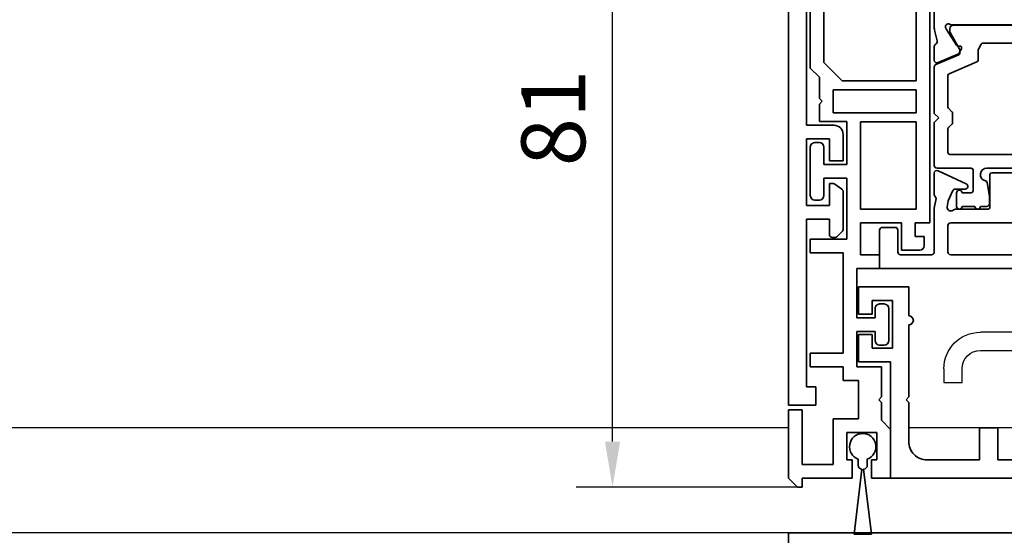
# Model space of a CAD drawing. Units: millimetres. Extents: x 0 to 1349, y 0 to 8505.
# Drawn here: x 632 to 740, y 3476 to 3533 of the extents above; entities that cross this region are included whole.
import ezdxf

# ---------------------------------------------------------------- set-up
doc = ezdxf.new("R2010")
doc.units = ezdxf.units.MM
for name, color, linetype in [('1', 7, 'Continuous'), ('BLOCK_325530-XX-1-20_Zusatz Vertikalprofil NSK$0$BLOCK_325530-XX-1-20_Zusatz Vertikalprofil NSK', 253, 'Continuous'), ('BLOCK_325537-XX-1-20_Verhakungsprofil NSK$0$BLOCK_325537-XX-1-20_Verhakungsprofil NSK', 3, 'Continuous'), ('BLOCK_325542-XX-1-20_LM-Träger Abdeckprofil$0$BLOCK_325542-XX-1-20_LM-Träger Abdeckprofil', 3, 'Continuous'), ('BLOCK_32555000120_Vertikalprofil schubweich$0$BLOCK_32555000120_Vertikalprofil schubweich', 3, 'Continuous'), ('BLOCK_325554-XX-1-20_Vertikalprofil fest NSK$0$BLOCK_325554-XX-1-20_Vertikalprofil fest NSK', 3, 'Continuous'), ('BLOCK_325565-XX-1-20_Vertikalprofil fest NSK$0$BLOCK_325565-XX-1-20_Vertikalprofil fest NSK', 3, 'Continuous'), ('Duenn', 255, 'Continuous'), ('Mass', 7, 'Continuous'), ('XREF Pro Green RC 2 VP ISO 34 FF NSK$0$Duenn', 7, 'Continuous'), ('XREF Pro Green RC 2 VP ISO 34 ST NSK$0$Duenn', 7, 'Continuous')]:
    doc.layers.add(name, color=color, linetype=linetype)
doc.styles.add('Bemassungstext (DORMA)', font='isocpeur.ttf')
doc.dimstyles.new('DORMA', dxfattribs={"dimtxt": 3.5, "dimasz": 2.5, "dimexe": 2, "dimexo": 0, "dimgap": 1.5, "dimtad": 1, "dimdec": 8, "dimtxsty": 'Bemassungstext (DORMA)', "dimcen": 0.1, "dimclrt": 256, "dimadec": 8, "dimazin": 2, "dimtfac": 1, "dimtdec": 8, "dimtmove": 0, "dimatfit": 3, "dimfxl": 1, "dimtolj": 1, "dimarcsym": 0})

# ---------------------------------------------------------------- blocks, each defined once
blk = doc.blocks.new('*D326')
at = {"layer": 'Defpoints', "color": 0, "transparency": 16777216}
for p in [(696.58, 3562.28), (719.44, 3562.28), (716.83, 3481.28)]:
    blk.add_point(p, dxfattribs=at)
at = {"layer": 'Mass', "color": 0, "lineweight": -2, "transparency": 16777216}
for p, q in [((719.44, 3562.28), (692.58, 3562.28)), ((696.58, 3486.28), (696.58, 3557.28)), ((716.83, 3481.28), (692.58, 3481.28))]:
    blk.add_line(p, q, dxfattribs=at)
at = {"layer": 'Mass', "color": 0, "transparency": 16777216}
for points in [[(695.75, 3557.28), (697.41, 3557.28), (696.58, 3562.28)], [(695.75, 3486.28), (697.41, 3486.28), (696.58, 3481.28)]]:
    blk.add_solid(points, dxfattribs=at)
at = {"layer": 'Mass', "transparency": 16777216, "insert": (690.08, 3521.78), "char_height": 7, "attachment_point": 5, "rotation": 90, "style": 'Bemassungstext (DORMA)'}
blk.add_mtext('\\A1;81', dxfattribs=at)
blk = doc.blocks.new('BLOCK_325530-XX-1-20_Zusatz Vertikalprofil NSK$0$BLOCK_325530-XX-1-20_Zusatz Vertikalprofil NSK')
at = {"layer": 'BLOCK_325530-XX-1-20_Zusatz Vertikalprofil NSK$0$BLOCK_325530-XX-1-20_Zusatz Vertikalprofil NSK', "color": 8, "linetype": 'Continuous', "lineweight": 35}
for p, q in [((0, -5.35), (0, 0)), ((2.1, 0), (0, 0)), ((2.1, -2), (2.1, 0)), ((4.2, 0), (4.2, -2)), ((9.7, 0), (4.2, 0)), ((9.7, 0), (9.7, 1)), ((9.7, 1), (10.2, 1)), ((11.2, 0), (10.2, 1)), ((11.2, -7.5), (11.2, 0)), ((1.5, -2), (2.1, -2)), ((1.5, -5), (1.5, -2)), ((4.2, -2), (4.8, -2)), ((4.8, -2), (4.8, -5)), ((9.7, -1.5), (6.3, -1.5)), ((6.3, -1.5), (6.3, -6.5)), ((9.7, -7.5), (9.7, -1.5)), ((1, -6.35), (0, -5.35)), ((4.8, -5), (1.5, -5)), ((1, -8.3), (1, -6.35)), ((6.3, -6.5), (3.5, -6.5)), ((3.5, -6.5), (3.5, -10.7)), ((11.2, -7.5), (9.7, -7.5)), ((1.3, -8.6), (1, -8.3)), ((1, -8.9), (1.3, -8.6)), ((1, -12.2), (1, -8.9)), ((3.5, -10.7), (5.2, -10.7)), ((5.2, -10.7), (5.2, -12.2)), ((3.7, -12.2), (1, -12.2)), ((3.7, -16.1), (3.7, -12.2)), ((5.2, -12.2), (8.8, -12.2)), ((8.8, -12.2), (8.8, -13.7)), ((8.8, -13.7), (5.2, -13.7)), ((5.2, -13.7), (5.2, -24.7)), ((0.2, -18.6), (0.2, -15.1)), ((0.7, -14.6), (1.2, -14.6)), ((1.7, -15.1), (1.7, -16.1)), ((1.7, -16.1), (3.7, -16.1)), ((3.7, -17.6), (1.7, -17.6)), ((1.7, -17.6), (1.7, -18.6)), ((3.7, -23), (3.7, -17.6)), ((1.2, -19.1), (0.7, -19.1)), ((1.2, -24.5), (1.2, -23)), ((1.2, -23), (3.7, -23)), ((3.3, -24.5), (1.2, -24.5)), ((3.3, -28), (3.3, -24.5)), ((5.2, -24.7), (8.8, -24.7)), ((8.8, -24.7), (8.8, -26.2)), ((-3.7, -25.5), (-3.7, -26.5)), ((-3.2, -25), (-1.2, -25)), ((-1.2, -25), (-1.2, -28)), ((-2.7, -26.5), (-3.7, -26.5)), ((-2.7, -28), (-2.7, -26.5)), ((8.8, -26.2), (4.8, -26.2)), ((4.8, -26.2), (4.8, -32.9)), ((-4.3, -75), (-4.3, -28)), ((-4.3, -28), (-2.7, -28)), ((-1.2, -28), (3.3, -28)), ((-2.8, -29.5), (-2.8, -39.08)), ((3.3, -29.5), (-2.8, -29.5)), ((3.3, -39.08), (3.3, -29.5)), ((7.3, -32.9), (7.3, -31)), ((7.8, -30.5), (8.3, -30.5)), ((8.8, -31), (8.8, -36.3)), ((4.8, -32.9), (7.3, -32.9)), ((7.3, -34.4), (4.8, -34.4)), ((4.8, -34.4), (4.8, -39.1)), ((7.3, -36.3), (7.3, -34.4)), ((8.3, -36.8), (7.8, -36.8)), ((-2.8, -39.08), (3.3, -39.08)), ((4.8, -39.1), (7.8, -39.1)), ((7.8, -39.1), (7.8, -41.03)), ((-2.8, -40.08), (-2.8, -42.58)), ((6.3, -40.08), (-2.8, -40.08)), ((6.3, -42.58), (6.3, -40.08)), ((7.8, -41.03), (7.5, -41.33)), ((7.5, -41.33), (7.8, -41.63)), ((7.8, -41.63), (7.8, -43.96)), ((-2.8, -42.58), (6.3, -42.58)), ((5.3, -43.58), (-2.8, -43.58)), ((-2.8, -43.58), (-2.8, -73.5)), ((7.3, -45.58), (5.3, -43.58)), ((7.8, -43.96), (8.8, -44.96)), ((8.8, -44.96), (8.8, -61.5)), ((7.3, -60), (7.3, -45.58))]:
    blk.add_line(p, q, dxfattribs=at)
for centre, radius, start, end in [((0, 0), 0.001, 0, 90), ((0.7, -15.1), 0.5, 90, 180), ((1.2, -15.1), 0.5, 0, 90), ((0.7, -18.6), 0.5, 180, 270), ((1.2, -18.6), 0.5, 270, 0), ((-3.2, -25.5), 0.5, 90, 180), ((7.8, -31), 0.5, 90, 180), ((8.3, -31), 0.5, 0, 90), ((7.8, -36.3), 0.5, 180, 270), ((8.3, -36.3), 0.5, 270, 0)]:
    blk.add_arc(centre, radius, start, end, dxfattribs=at)
blk = doc.blocks.new('BLOCK_325530-XX-1-20_Zusatz Vertikalprofil NSK')
at = {"layer": 'BLOCK_325530-XX-1-20_Zusatz Vertikalprofil NSK$0$BLOCK_325530-XX-1-20_Zusatz Vertikalprofil NSK'}
blk.add_blockref('BLOCK_325530-XX-1-20_Zusatz Vertikalprofil NSK$0$BLOCK_325530-XX-1-20_Zusatz Vertikalprofil NSK', (0, 0), dxfattribs=at)
blk = doc.blocks.new('BLOCK_325542-XX-1-20_LM-Träger Abdeckprofil$0$BLOCK_325542-XX-1-20_LM-Träger Abdeckprofil')
at = {"color": 3, "linetype": 'Continuous', "lineweight": 35}
for p, q in [((-10, -0.3), (-10, -72)), ((-8, -41.3), (-8, -18.1)), ((-5, -41.3), (-8, -41.3)), ((-8, -42.8), (-5.5, -42.8)), ((-8, -50.1), (-8, -42.8)), ((-5.5, -42.8), (-5.5, -45.2)), ((-4, -45.2), (-4, -42.3)), ((-5.5, -45.2), (-4, -45.2)), ((-5.5, -47.7), (-5.5, -50.1)), ((-5.09, -47.7), (-5.5, -47.7)), ((-4.13, -48.31), (-4.92, -47.75)), ((-4, -52.64), (-4, -48.56)), ((-5.5, -50.1), (-8, -50.1)), ((-8, -51.6), (-5.5, -51.6)), ((-8, -70), (-8, -51.6)), ((-5.5, -51.6), (-5.5, -53.3)), ((-5.2, -53.6), (-4.96, -53.6)), ((-4.6, -53.45), (-4.15, -53)), ((-7, -70), (-8, -70)), ((-7, -72), (-7, -70)), ((-10, -72), (-7, -72))]:
    blk.add_line(p, q, dxfattribs=at)
for centre, radius, start, end in [((-5, -42.3), 1, 0, 90), ((-5.09, -48), 0.3, 55, 90), ((-4.3, -48.56), 0.3, 0, 55), ((-4.5, -52.64), 0.5, 315, 0), ((-5.2, -53.3), 0.3, 180, 270), ((-4.96, -53.1), 0.5, 270, 315)]:
    blk.add_arc(centre, radius, start, end, dxfattribs=at)
blk = doc.blocks.new('BLOCK_325542-XX-1-20_LM-Träger Abdeckprofil')
at = {"layer": 'BLOCK_325542-XX-1-20_LM-Träger Abdeckprofil$0$BLOCK_325542-XX-1-20_LM-Träger Abdeckprofil'}
blk.add_blockref('BLOCK_325542-XX-1-20_LM-Träger Abdeckprofil$0$BLOCK_325542-XX-1-20_LM-Träger Abdeckprofil', (0, 0), dxfattribs=at)
blk = doc.blocks.new('BLOCK_325537-XX-1-20_Verhakungsprofil NSK$0$BLOCK_325537-XX-1-20_Verhakungsprofil NSK')
at = {"color": 3, "linetype": 'Continuous', "lineweight": 35}
for p, q in [((0, 0), (0, -3)), ((5.5, 0), (0, 0)), ((5.5, -3.2), (5.5, 0)), ((1.5, -1.5), (3.7, -1.5)), ((1.5, -3), (1.5, -1.5)), ((3.7, -6.75), (3.7, -1.5)), ((0, -3), (1.5, -3)), ((5.5, -12.1), (5.5, -4.2)), ((0, -8.25), (0, -5.25)), ((0, -5.25), (1.5, -5.25)), ((1.5, -5.25), (1.5, -6.75)), ((1.5, -6.75), (3.7, -6.75)), ((3.5, -8.25), (0, -8.25)), ((3.5, -21), (3.5, -8.25)), ((5.2, -12.4), (5.5, -12.1)), ((5.5, -12.7), (5.2, -12.4)), ((5.5, -17), (5.5, -12.7)), ((13.25, -15.5), (13.25, -19)), ((15.25, -15.5), (13.25, -15.5)), ((15.25, -19), (15.25, -15.5)), ((23.25, -15.5), (23.25, -17)), ((25.25, -15.5), (23.25, -15.5)), ((25.25, -15.5), (25.25, -17)), ((7.5, -19), (13.25, -19)), ((15.25, -19), (21.25, -19)), ((3.5, -21), (21.25, -21))]:
    blk.add_line(p, q, dxfattribs=at)
for centre, radius, start, end in [((5.5, -3.7), 0.5, 270, 90), ((7.5, -17), 2, 180, 270), ((21.25, -17), 2, 270, 0), ((21.25, -17), 4, 270, 0)]:
    blk.add_arc(centre, radius, start, end, dxfattribs=at)
blk = doc.blocks.new('BLOCK_325537-XX-1-20_Verhakungsprofil NSK')
at = {"layer": 'BLOCK_325537-XX-1-20_Verhakungsprofil NSK$0$BLOCK_325537-XX-1-20_Verhakungsprofil NSK', "rotation": 180}
blk.add_blockref('BLOCK_325537-XX-1-20_Verhakungsprofil NSK$0$BLOCK_325537-XX-1-20_Verhakungsprofil NSK', (0, 0), dxfattribs=at)
blk = doc.blocks.new('XREF Pro Green RC 2 VP ISO 34 ST NSK$0$05010712332')
at = {"color": 7, "linetype": 'Continuous', "lineweight": 35}
for p, q in [((2.05, 0.5), (1.36, 0.5)), ((9.6, 0.95), (2.45, 0.1)), ((9.6, -0.95), (9.6, 0.95)), ((1.36, -0.5), (2.05, -0.5)), ((2.45, -0.1), (9.6, -0.95))]:
    blk.add_line(p, q, dxfattribs=at)
for centre, radius, start, end in [((0, 0), 1.45, 20.1713, 339.8287), ((2.05, 0.1), 0.4, 0, 90), ((2.05, -0.1), 0.4, 270, 0)]:
    blk.add_arc(centre, radius, start, end, dxfattribs=at)
blk = doc.blocks.new('BLOCK_32555000120_Vertikalprofil schubweich$0$32555000120')
at = {"layer": 'BLOCK_32555000120_Vertikalprofil schubweich$0$BLOCK_32555000120_Vertikalprofil schubweich', "color": 3, "linetype": 'Continuous', "lineweight": 35}
for p, q in [((-4.2, 40), (0, 40)), ((0, 40), (0, 0)), ((-4.5, 38.3), (-4.5, 39.7)), ((-1.8, 38), (-4.2, 38)), ((-1.5, 34.3), (-1.5, 37.7)), ((-26.37, 34), (-55.2, 34)), ((-24.96, 33.68), (-26.13, 33.97)), ((-24.35, 34), (-22.85, 34)), ((-22.57, 33.58), (-23.5, 31.41)), ((-10.71, 33.57), (-9.27, 30.49)), ((-8.1, 34), (-10.44, 34)), ((-7.92, 33.94), (-7.79, 33.84)), ((-7.67, 33.81), (-6.6, 34)), ((-6.6, 34), (-1.8, 34)), ((-26.43, 32.77), (-26.27, 32.71)), ((-24.47, 31.56), (-26.2, 32.68)), ((-7.42, 32.48), (-8.53, 31.96)), ((-6.77, 32.59), (-7.42, 32.48)), ((-1.8, 32.5), (-4.7, 32.5)), ((-26.7, 20.94), (-26.7, 32.06)), ((-24.39, 31.21), (-24.38, 31.38)), ((-8.7, 30.62), (-8.7, 31.69)), ((-6.5, 31.63), (-6.5, 28.1)), ((-5, 20.8), (-5, 32.2)), ((-1.5, 20.8), (-1.5, 32.2)), ((-24.1, 31.02), (-23.64, 31.26)), ((-10.5, 27.7), (-10.5, 25.3)), ((-6.7, 27.9), (-10.3, 27.9))]:
    blk.add_line(p, q, dxfattribs=at)
at = {"layer": 'BLOCK_32555000120_Vertikalprofil schubweich$0$BLOCK_32555000120_Vertikalprofil schubweich', "color": 8, "linetype": 'Continuous', "lineweight": 35}
for p, q in [((-22.38, 33.82), (-23.44, 31.32)), ((-17, 34), (-22.1, 34)), ((-16.5, 33.5), (-17, 34)), ((-16, 34), (-16.5, 33.5)), ((-11.3, 34), (-16, 34)), ((-11, 29.95), (-11, 33.7)), ((-17.7, 32.5), (-21.17, 32.5)), ((-17.18, 32.06), (-17.56, 32.44)), ((-15.44, 32.44), (-15.82, 32.06)), ((-12.7, 32.5), (-15.3, 32.5)), ((-26.69, 31.9), (-26.69, 21.1)), ((-26.02, 32.29), (-26.3, 32.29)), ((-24.05, 31.23), (-25.86, 32.27)), ((-21.36, 32.38), (-22.66, 29.32)), ((-15.96, 32), (-17.04, 32)), ((-12.5, 20.7), (-12.5, 32.3)), ((-6.8, 31.55), (-8.3, 31.55)), ((-23.62, 31.2), (-23.95, 31.2)), ((-8.3, 30.95), (-8.3, 29.95)), ((-6.8, 29.55), (-6.8, 30.95)), ((-24.05, 29.17), (-24.6, 28.85)), ((-22.84, 29.2), (-23.95, 29.2)), ((-8.5, 29.75), (-10.8, 29.75)), ((-24.7, 28.68), (-24.7, 24.32)), ((-11, 24.75), (-11, 28.25)), ((-9.45, 28.22), (-7.88, 27.96)), ((-6.8, 28.25), (-6.8, 28.95)), ((-7.72, 27.95), (-7.1, 27.95))]:
    blk.add_line(p, q, dxfattribs=at)
at = {"layer": 'BLOCK_32555000120_Vertikalprofil schubweich$0$BLOCK_32555000120_Vertikalprofil schubweich', "color": 3, "linetype": 'Continuous', "lineweight": 35}
for centre, radius, start, end in [((-4.2, 39.7), 0.3, 90, 180), ((-4.2, 38.3), 0.3, 180, 270), ((-1.8, 37.7), 0.3, 0, 90), ((-26.37, 33), 1, 76, 90), ((-24.89, 33.97), 0.3, 256, 333.3461), ((-24.35, 33.7), 0.3, 90, 153.3461), ((-22.85, 33.7), 0.3, 337, 90), ((-10.44, 33.7), 0.3, 90, 205), ((-8.1, 33.7), 0.3, 51.9451, 90), ((-7.7, 33.96), 0.15, 231.9451, 280), ((-1.8, 34.3), 0.3, 270, 0), ((-26.52, 32.48), 0.3, 72, 211.7883), ((-26.36, 32.43), 0.3, 57, 72), ((-6.7, 32.2), 0.4, 321.0576, 100), ((-4.7, 32.2), 0.3, 90, 180), ((-1.8, 32.2), 0.3, 0, 90), ((-27.2, 32.06), 0.5, 0, 31.7883), ((-24.58, 31.39), 0.2, 356.7993, 57), ((-23.77, 31.52), 0.3, 297, 337), ((-8.4, 31.69), 0.3, 115, 180), ((-6, 31.63), 0.5, 141.0576, 180), ((-24.19, 31.2), 0.2, 176.7993, 297), ((-9, 30.62), 0.3, 205, 0), ((-6.7, 28.1), 0.2, 270, 0), ((-10.3, 27.7), 0.2, 90, 180)]:
    blk.add_arc(centre, radius, start, end, dxfattribs=at)
at = {"layer": 'BLOCK_32555000120_Vertikalprofil schubweich$0$BLOCK_32555000120_Vertikalprofil schubweich', "color": 8, "linetype": 'Continuous', "lineweight": 35}
for centre, radius, start, end in [((-22.1, 33.7), 0.3, 90, 157), ((-11.3, 33.7), 0.3, 0, 90), ((-21.17, 32.3), 0.2, 90, 157), ((-17.7, 32.3), 0.2, 45, 90), ((-15.3, 32.3), 0.2, 90, 135), ((-12.7, 32.3), 0.2, 0, 90), ((-26.3, 31.9), 0.39, 90, 180), ((-25.96, 32.1), 0.2, 60, 108.1949), ((-23.62, 31.4), 0.2, 270, 337), ((-17.04, 32.2), 0.2, 225, 270), ((-15.96, 32.2), 0.2, 270, 315), ((-8.3, 31.25), 0.3, 90, 270), ((-6.8, 31.25), 0.3, 270, 90), ((-23.95, 31.4), 0.2, 240, 270), ((-23.95, 29), 0.2, 90, 120), ((-22.84, 29.4), 0.2, 270, 337), ((-10.8, 29.95), 0.2, 180, 270), ((-8.5, 29.95), 0.2, 270, 0), ((-6.8, 29.25), 0.3, 270, 90), ((-24.5, 28.68), 0.2, 120, 180), ((-10.3, 28.25), 0.7, 11.0304, 180), ((-9.42, 28.42), 0.2, 191.0304, 260.5377), ((-7.1, 28.25), 0.3, 270, 0), ((-7.72, 28.95), 1, 260.5377, 270)]:
    blk.add_arc(centre, radius, start, end, dxfattribs=at)
blk = doc.blocks.new('BLOCK_32555000120_Vertikalprofil schubweich')
at = {"layer": 'BLOCK_32555000120_Vertikalprofil schubweich$0$BLOCK_32555000120_Vertikalprofil schubweich', "rotation": 90.00000000000001}
blk.add_blockref('BLOCK_32555000120_Vertikalprofil schubweich$0$32555000120', (0, 0), dxfattribs=at)
blk = doc.blocks.new('XREF Pro Green RC 2 VP ISO 34 ST NSK')
at = {"layer": 'XREF Pro Green RC 2 VP ISO 34 ST NSK$0$Duenn', "xscale": -1, "rotation": 270}
blk.add_blockref('XREF Pro Green RC 2 VP ISO 34 ST NSK$0$05010712332', (41.85, 76.55), dxfattribs=at)
at = {"layer": 'XREF Pro Green RC 2 VP ISO 34 ST NSK$0$Duenn'}
for name, p in [('BLOCK_325530-XX-1-20_Zusatz Vertikalprofil NSK', (38.8, 80)), ('BLOCK_325537-XX-1-20_Verhakungsprofil NSK', (42.3, 59))]:
    blk.add_blockref(name, p, dxfattribs=at)
at = {"layer": 'XREF Pro Green RC 2 VP ISO 34 ST NSK$0$Duenn', "rotation": 180}
blk.add_blockref('BLOCK_325542-XX-1-20_LM-Träger Abdeckprofil', (40, 0), dxfattribs=at)
at = {"layer": 'XREF Pro Green RC 2 VP ISO 34 ST NSK$0$Duenn', "xscale": -1}
blk.add_blockref('BLOCK_32555000120_Vertikalprofil schubweich', (0, 57), dxfattribs=at)
blk = doc.blocks.new('BLOCK_325554-XX-1-20_Vertikalprofil fest NSK$0$BLOCK_325554-XX-1-20_Vertikalprofil fest NSK')
at = {"layer": 'BLOCK_325554-XX-1-20_Vertikalprofil fest NSK$0$BLOCK_325554-XX-1-20_Vertikalprofil fest NSK', "color": 3, "linetype": 'Continuous', "lineweight": 35}
for p, q in [((0, 40), (0, 0)), ((0, 0), (-2, 0))]:
    blk.add_line(p, q, dxfattribs=at)
blk = doc.blocks.new('BLOCK_325554-XX-1-20_Vertikalprofil fest NSK')
at = {"layer": 'BLOCK_325554-XX-1-20_Vertikalprofil fest NSK$0$BLOCK_325554-XX-1-20_Vertikalprofil fest NSK', "xscale": -1, "rotation": 270}
blk.add_blockref('BLOCK_325554-XX-1-20_Vertikalprofil fest NSK$0$BLOCK_325554-XX-1-20_Vertikalprofil fest NSK', (0, 0), dxfattribs=at)
blk = doc.blocks.new('BLOCK_325565-XX-1-20_Vertikalprofil fest NSK$0$BLOCK_325554-XX-1-20_Vertikalprofil fest NSK')
at = {"layer": 'BLOCK_325565-XX-1-20_Vertikalprofil fest NSK$0$BLOCK_325565-XX-1-20_Vertikalprofil fest NSK'}
for p, q in [((22, 36.3), (22, 21.05)), ((0, 30.02), (0, 0)), ((20, 21.05), (20, 25.7)), ((16.5, 17.05), (16.5, 19.05)), ((16.5, 19.05), (18, 19.05)), ((18, 17.05), (16.5, 17.05)), ((0, 0), (-2, 0))]:
    blk.add_line(p, q, dxfattribs=at)
for radius in [4, 2]:
    blk.add_arc((18, 21.05), radius, 270, 0, dxfattribs=at)
blk = doc.blocks.new('BLOCK_325565-XX-1-20_Vertikalprofil fest NSK')
at = {"layer": 'BLOCK_325565-XX-1-20_Vertikalprofil fest NSK$0$BLOCK_325565-XX-1-20_Vertikalprofil fest NSK', "xscale": -1, "rotation": 270}
blk.add_blockref('BLOCK_325565-XX-1-20_Vertikalprofil fest NSK$0$BLOCK_325554-XX-1-20_Vertikalprofil fest NSK', (0, 0), dxfattribs=at)
blk = doc.blocks.new('XREF Pro Green RC 2 VP ISO 34 FF NSK')
at = {"layer": 'XREF Pro Green RC 2 VP ISO 34 FF NSK$0$Duenn'}
for name in ['BLOCK_325565-XX-1-20_Vertikalprofil fest NSK', 'BLOCK_325554-XX-1-20_Vertikalprofil fest NSK']:
    blk.add_blockref(name, (0, 57), dxfattribs=at)

msp = doc.modelspace()

# ---------------------------------------------------------------- linework, layer by layer
at = {"layer": '1', "color": 9}
for p, q in [((715.81896432, 3487.77730466), (534.85778518, 3487.77796563)), ((752.67221762, 3487.77719669), (729.07321673, 3487.77719669))]:
    msp.add_line(p, q, dxfattribs=at)
at = {"layer": 'Duenn', "color": 3}
msp.add_line((715.90422756, 3476.27695624), (588.55274452, 3476.27695622), dxfattribs=at)

# ---------------------------------------------------------------- block references
at = {"rotation": 180}
msp.add_blockref('XREF Pro Green RC 2 VP ISO 34 ST NSK', (765.87221568, 3562.27700002), dxfattribs=at)
msp.add_blockref('XREF Pro Green RC 2 VP ISO 34 FF NSK', (715.8722168, 3419.27695621))

# ---------------------------------------------------------------- dimensions: what is measured, and where the dimension line sits
at = {"layer": 'Mass'}
dim = msp.add_linear_dim(base=(696.58095776, 3562.27699696), p1=(716.82819653, 3481.27696829), p2=(719.43734167, 3562.27699696), angle=90, dimstyle='DORMA', override={"dimscale": 2, "dimdec": 0}, dxfattribs=at)
dim.commit()
dim.dimension.update_dxf_attribs({"geometry": '*D326', "text_midpoint": (690.08095776, 3521.77698263)})

doc.saveas('drawing.dxf')
